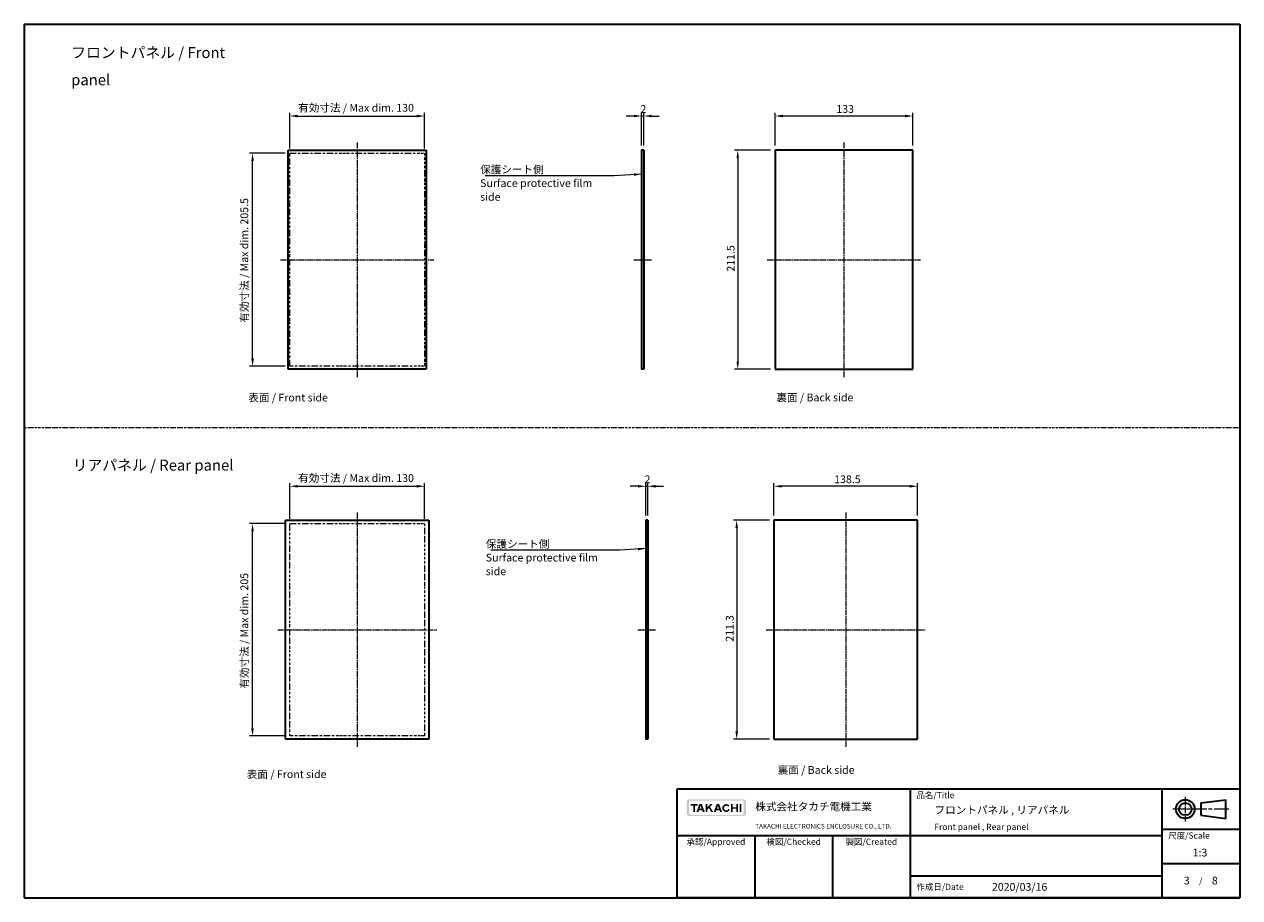
# Model space of a CAD drawing. Units: millimetres. Extents: x 0 to 9650, y 1 to 1687.
# Drawn here: x 4321 to 5494, y 1 to 844 of the extents above; entities that cross this region are included whole.
import ezdxf
from ezdxf.enums import TextEntityAlignment as Align

# ---------------------------------------------------------------- set-up
doc = ezdxf.new("R2010")
doc.units = ezdxf.units.MM
for name, pattern in [('CHAIN', [0.35429999999999995, 0.2362, -0.0295, 0.0591, -0.0295]), ('DASH_DOT', [0.37, 0.24, -0.06, 0.01, -0.06]), ('DASH_DOUBLE_DOT', [0.43979999999999997, 0.24, -0.06, 0.0098, -0.06, 0.01, -0.06])]:
    doc.linetypes.add(name, pattern=pattern)
for name, color, linetype, lineweight in [('Border (ISO)', 7, 'Continuous', 35), ('Centerline (ISO)', 131, 'Continuous', 18), ('Dimension (ISO)', 7, 'Continuous', 18), ('Dimension (ISO) @ 1', 7, 'Continuous', 18), ('Hatch (ISO)', 1, 'Continuous', 18), ('Sketch Geometry (ISO)', 7, 'Continuous', 18), ('Symbol (ISO)', 7, 'Continuous', 18), ('Symbol (ISO) @ 1', 7, 'Continuous', 18), ('Title (ISO)', 7, 'Continuous', 35), ('Visible (ISO)', 7, 'Continuous', 35)]:
    doc.layers.add(name, color=color, linetype=linetype, lineweight=lineweight)
doc.styles.add('Note Text (TK)', font='MS PGothic.ttf')
doc.styles.add('文字スタイル67', font='arial.ttf')
doc.dimstyles.new('Default - Method 1b (TK)', dxfattribs={"dimscale": 6, "dimtxt": 2.5, "dimasz": 2.5, "dimexe": 1, "dimexo": 1.499999999999999, "dimgap": 1, "dimtad": 1, "dimtoh": 1, "dimrnd": 1e-08, "dimdsep": 46, "dimtxsty": 'Note Text (TK)', "dimcen": 0.09, "dimdle": 5, "dimclrd": 100, "dimclre": 100, "dimclrt": 7, "dimadec": 1, "dimazin": 1, "dimtfac": 1, "dimtmove": 0, "dimatfit": 3, "dimfxl": 1, "dimtolj": 1, "dimlwd": -1, "dimlwe": -1, "dimarcsym": 0})
doc.dimstyles.new('Default - Method 1b (TK)$7', dxfattribs={"dimscale": 6, "dimtxt": 2.5, "dimasz": 2.5, "dimexe": 1, "dimexo": 1.499999999999999, "dimgap": 1, "dimtad": 1, "dimtoh": 1, "dimrnd": 1e-08, "dimdsep": 46, "dimtxsty": 'Note Text (TK)', "dimcen": 0.09, "dimdle": 5, "dimclrd": 100, "dimclre": 100, "dimclrt": 7, "dimadec": 1, "dimazin": 1, "dimtfac": 1, "dimtmove": 0, "dimatfit": 3, "dimfxl": 1, "dimtolj": 1, "dimlwd": -1, "dimlwe": -1, "dimarcsym": 0})

# ---------------------------------------------------------------- blocks, each defined once
blk = doc.blocks.new('図面枠 tk図枠')
at = {"layer": 'Border (ISO)'}
for p, q in [((14.49999999999999, 289), (405.4999999999999, 289)), ((14.49999999999999, 289), (14.50000000000001, 8.000000000000007)), ((405.4999999999999, 289), (405.4999999999999, 8.000000000000007)), ((14.50000000000001, 8.000000000000007), (405.4999999999999, 8.000000000000007))]:
    blk.add_line(p, q, dxfattribs=at)
blk = doc.blocks.new('表題欄 tk表題欄')
at = {"layer": 'Hatch (ISO)'}
h = blk.add_hatch(color=256, dxfattribs=at)
edge = h.paths.add_edge_path(flags=0)
edge.add_arc((95.57537688673352, 236.2990653650367), 0.5958259999999996, 269.9999999999897, 360)
edge.add_line((96.17120288673351, 236.2990653650368), (96.17120288673348, 239.7107813650365))
edge.add_arc((95.5753768867335, 239.7107813650366), 0.5958259999999996, 0, 90.0000000000068)
edge.add_line((95.57537688673342, 240.3066073650366), (79.13710888673356, 240.3066073650366))
edge.add_arc((79.13710888673353, 239.7107813650366), 0.5958259999999996, 89.99999999999744, 180)
edge.add_line((78.54128288673353, 239.7107813650365), (78.54128288673331, 236.2990653650368))
edge.add_arc((79.13710888673332, 236.2990653650365), 0.5958259999999996, 180, 270.0000000000231)
edge.add_line((79.13710888673356, 235.7032393650365), (95.57537688673342, 235.7032393650367))
edge = h.paths.add_edge_path()
edge.add_line((77.83935088673357, 239.9556413650366), (77.83935088673357, 236.0542053650368))
edge.add_arc((78.54128288673346, 236.0542053650367), 0.7019319999998935, 180, 270.0000000000087)
edge.add_line((78.54128288673357, 235.3522733650368), (96.17120288673352, 235.3522733650368))
edge.add_arc((96.17120288673351, 236.0542053650367), 0.7019319999998921, 270, 360)
edge.add_line((96.8731348867334, 236.0542053650368), (96.87313488673352, 239.9556413650366))
edge.add_arc((96.1712028867336, 239.9556413650367), 0.7019319999998921, 0, 90.00000000000873)
edge.add_line((96.17120288673348, 240.6575733650367), (78.54128288673357, 240.6575733650366))
edge.add_arc((78.54128288673357, 239.9556413650366), 0.7019319999999984, 90, 180)
for points in [[(79.07181288673355, 239.1476033650369), (79.07181288673355, 238.6578833650367), (79.92066088673353, 238.6578833650367), (79.92066088673353, 236.6581933650368), (80.50832488673353, 236.6581933650368), (80.50832488673353, 238.6578833650367), (81.35717288673355, 238.6578833650367), (81.35717288673355, 239.1476033650369)], [(85.68407849525303, 236.6581933650368), (84.9434673993943, 237.8918698287545), (84.41792288673358, 237.3246628822781), (84.41792288673358, 236.6581933650368), (83.89555488673355, 236.6581933650368), (83.89555488673355, 239.1476033650369), (84.41792288673358, 239.1476033650369), (84.41792288673358, 238.0993979968839), (85.38913556809511, 239.1476033650369), (86.10696490847272, 239.1476033650369), (85.31925422435492, 238.2974470774499), (86.30334488673353, 236.6581933650368)], [(92.09142939614459, 239.1476033650369), (92.09142939614459, 236.6581933650368), (92.60971639614465, 236.6581933650368), (92.60971639614465, 237.6580383650368), (93.76872039614462, 237.6580383650368), (93.76872039614462, 236.6581933650368), (94.28700739614459, 236.6581933650368), (94.28700739614459, 239.1476033650369), (93.76872039614462, 239.1476033650369), (93.76872039614462, 238.1477583650367), (92.60971639614465, 238.1477583650367), (92.60971639614465, 239.1476033650369)], [(94.84202339614467, 239.1476033650369), (94.84202339614467, 236.6581933650368), (95.36439139614473, 236.6581933650368), (95.36439139614473, 239.1476033650369)]]:
    blk.add_hatch(color=256, dxfattribs=at).paths.add_polyline_path(points)
h = blk.add_hatch(color=256, dxfattribs=at)
h.paths.add_polyline_path([(82.59020695886475, 237.7110913650368), (81.95242681460243, 237.7110913650368), (82.27131688673356, 238.5794973650367)], flags=0)
h.paths.add_polyline_path([(82.77903014574996, 237.1968853650368), (81.76360362771717, 237.1968853650368), (81.56578886050404, 236.6581933650368), (80.94907288673355, 236.6581933650368), (81.86321688673357, 239.1476033650369), (82.67941688673353, 239.1476033650369), (83.59356088673351, 236.6581933650368), (82.97684491296302, 236.6581933650368)])
h = blk.add_hatch(color=256, dxfattribs=at)
h.paths.add_polyline_path([(87.52707281460246, 237.7110913650368), (88.16485295886469, 237.7110913650368), (87.84596288673359, 238.5794973650367)], flags=0)
h.paths.add_polyline_path([(87.14043486050403, 236.6581933650368), (87.3382496277172, 237.1968853650368), (88.35367614574989, 237.1968853650368), (88.551490912963, 236.6581933650368), (89.16820688673343, 236.6581933650368), (88.25406288673352, 239.1476033650369), (87.43786288673356, 239.1476033650369), (86.52371888673358, 236.6581933650368)])
h = blk.add_hatch(color=256, dxfattribs=at)
edge = h.paths.add_edge_path()
edge.add_arc((90.52309888673334, 237.9028983650369), 1.273272000000011, 38.55054079078439, 336.5820184016556)
edge.add_line((91.69149139614446, 237.3968543650369), (91.17255542714857, 237.6216113977801))
edge.add_ellipse((90.52309888673352, 237.9028983650369), major_axis=(0, -0.7998759999999119), ratio=0.8673469387756529, start_angle=128.5505407907963, end_angle=426.582018401653, ccw=False)
edge.add_line((91.09381514418376, 238.3576891122095), (91.51887237036831, 238.6964075050431))
at = {"layer": 'Title (ISO)'}
for p, q in [((74.70882392282105, 244.052739026017), (255.7088239228211, 244.052739026017)), ((74.70882392282105, 209.052739026017), (74.70882392282105, 244.052739026017)), ((149.7088239228211, 244.052739026017), (149.7088239228211, 209.052739026017)), ((230.7088239228211, 244.052739026017), (230.7088239228211, 209.052739026017)), ((255.7088239228211, 244.052739026017), (255.7088239228211, 209.052739026017)), ((243.2088239228211, 239.552739026017), (251.2088239228211, 240.5527390260171)), ((243.2088239228211, 239.552739026017), (243.2088239228211, 235.552739026017)), ((251.2088239228211, 234.552739026017), (251.2088239228211, 240.5527390260171)), ((243.2088239228211, 235.552739026017), (251.2088239228211, 234.552739026017)), ((230.7088239228211, 231.052739026017), (255.7088239228211, 231.052739026017)), ((74.70882392282105, 229.052739026017), (230.7088239228211, 229.052739026017)), ((99.70882392282108, 229.052739026017), (99.70882392282108, 209.052739026017)), ((124.708823922821, 229.052739026017), (124.708823922821, 209.052739026017)), ((230.7088239228211, 220.052739026017), (255.7088239228211, 220.052739026017)), ((149.7088239228211, 216.052739026017), (230.7088239228211, 216.052739026017)), ((255.7088239228211, 209.052739026017), (74.70882392282105, 209.052739026017))]:
    blk.add_line(p, q, dxfattribs=at)
at = {"layer": 'Title (ISO)', "color": 4, "linetype": 'CHAIN', "lineweight": 18, "ltscale": 8.889559745788574}
blk.add_line((238.2088239228211, 241.552739026017), (238.2088239228211, 233.552739026017), dxfattribs=at)
at = {"layer": 'Title (ISO)', "color": 4, "linetype": 'CHAIN', "lineweight": 18, "ltscale": 20.00163269042969}
blk.add_line((252.2088239228211, 237.552739026017), (234.2088239228211, 237.552739026017), dxfattribs=at)
at = {"layer": 'Title (ISO)'}
for radius in [3, 2]:
    blk.add_circle((238.2088239228211, 237.552739026017), radius, dxfattribs=at)
at = {"layer": 'Title (ISO)', "color": 1, "char_height": 2.000000029802322, "line_spacing_factor": 1.5, "style": 'Note Text (TK)'}
for s, insert, attachment_point in [('\\fＭＳ Ｐゴシック|b0|i0;\\H2.0000;品名/Title', (151.708823922821, 242.052739026017), 4), ('\\fＭＳ Ｐゴシック|b0|i0;\\H2.0000;承認/Approved', (87.20882392282108, 227.052739026017), 5), ('\\fＭＳ Ｐゴシック|b0|i0;\\H2.0000;検図/Checked', (112.208823922821, 227.052739026017), 5), ('\\fＭＳ Ｐゴシック|b0|i0;\\H2.0000;製図/Created', (137.2088239228211, 227.052739026017), 5), ('\\fＭＳ Ｐゴシック|b0|i0;\\H2.0000;尺度/Scale', (232.7088239228211, 229.052739026017), 4), ('\\fＭＳ Ｐゴシック|b0|i0;\\H2.0000;作成日/Date', (151.708823922821, 212.552739026017), 4)]:
    blk.add_mtext(s, dxfattribs=dict(at, insert=insert, attachment_point=attachment_point))
at = {"layer": 'Title (ISO)', "color": 7, "line_spacing_factor": 1.5, "style": 'Note Text (TK)'}
for s, insert, char_height, attachment_point in [('株式会社タカチ電機工業', (99.87313488673345, 238.052739026017), 2.5, 4), ('\\fArial|b0|i0;\\H1.4986;TAKACHI ELECTRONICS ENCLOSURE CO., LTD.', (99.87313488673342, 232.052739026017), 1.49859994649887, 4), ('\\fＭＳ Ｐゴシック|b0|i0;\\H2.0000;/', (243.2088239228211, 214.552739026017), 2.000000029802322, 5)]:
    blk.add_mtext(s, dxfattribs=dict(at, insert=insert, char_height=char_height, attachment_point=attachment_point))
at = {"layer": 'Title (ISO)', "color": 7}
for tag, p, height, style in [('<品名>_001', (157.5667784682756, 235.6393867532898), 2.5, 'Note Text (TK)'), ('<Title>_001', (157.4932713957346, 230.5520568828656), 2.000000029802322, '文字スタイル67'), ('<ページ_No.>_001', (237.9488807410029, 213.302739026017), 2.5, 'Note Text (TK)'), ('<総ページ数>_001', (246.7997330137301, 213.302739026017), 2.5, 'Note Text (TK)'), ('作成日_001', (175.6250171046392, 211.2814322078352), 2.5, 'Note Text (TK)')]:
    blk.add_attdef(tag, p, '', height=height, dxfattribs=dict(at, style=style))
at = {"layer": 'Title (ISO)', "color": 7, "style": 'Note Text (TK)'}
blk.add_attdef('<尺度>', text='', height=2.5, dxfattribs=at).set_placement((243.2088239228211, 223.5527390260171), align=Align.MIDDLE_CENTER)
blk = doc.blocks.new('*D45')
at = {"layer": 'Defpoints', "color": 0}
for p in [(4707.365012287572, 755.5257792939418), (4577.365012287571, 719.5257792939417), (4707.365012287572, 719.5257792939417)]:
    blk.add_point(p, dxfattribs=at)
at = {"layer": 'Dimension (ISO)', "color": 100}
for p, q in [((4577.365012287571, 724.0257792939417), (4577.365012287571, 758.5257792939418)), ((4584.865012287571, 755.5257792939418), (4699.865012287571, 755.5257792939418)), ((4707.365012287572, 724.0257792939417), (4707.365012287572, 758.5257792939418))]:
    blk.add_line(p, q, dxfattribs=at)
for points in [[(4584.865012287571, 756.7757792939418), (4584.865012287571, 754.2757792939418), (4577.365012287571, 755.5257792939418)], [(4699.865012287571, 756.7757792939418), (4699.865012287571, 754.2757792939418), (4707.365012287572, 755.5257792939418)]]:
    blk.add_solid(points, dxfattribs=at)
at = {"layer": 'Dimension (ISO)', "color": 7, "insert": (4585.347966833026, 763.4689611121237), "char_height": 7.5, "attachment_point": 4, "style": 'Note Text (TK)'}
blk.add_mtext('\\A1;\\fＭＳ Ｐゴシック|b0|i0;\\H7.5000;有効寸法 / Max dim. 130', dxfattribs=at)
blk = doc.blocks.new('*D46')
at = {"layer": 'Defpoints', "color": 0}
for p in [(4541.365012287572, 719.5257792939419), (4577.365012287573, 719.5257792939419), (4577.365012287573, 514.025779293942)]:
    blk.add_point(p, dxfattribs=at)
at = {"layer": 'Dimension (ISO)', "color": 100}
for p, q in [((4572.865012287573, 719.5257792939419), (4538.365012287573, 719.5257792939419)), ((4541.365012287572, 521.525779293942), (4541.365012287572, 712.0257792939419)), ((4572.865012287573, 514.025779293942), (4538.365012287573, 514.025779293942))]:
    blk.add_line(p, q, dxfattribs=at)
for points in [[(4540.115012287572, 712.0257792939419), (4542.615012287572, 712.0257792939419), (4541.365012287572, 719.5257792939419)], [(4540.115012287572, 521.525779293942), (4542.615012287572, 521.525779293942), (4541.365012287572, 514.025779293942)]]:
    blk.add_solid(points, dxfattribs=at)
at = {"layer": 'Dimension (ISO)', "color": 7, "insert": (4533.421830469389, 556.0087338393962), "char_height": 7.5, "attachment_point": 4, "rotation": 90, "style": 'Note Text (TK)'}
blk.add_mtext('\\A1;\\fＭＳ Ｐゴシック|b0|i0;\\H7.5000;有効寸法 / Max dim. 205.5', dxfattribs=at)
blk = doc.blocks.new('*D47')
at = {"layer": 'Defpoints', "color": 0}
for p in [(4707.365012287465, 398.1502769768179), (4577.365012287464, 362.1502769768179), (4707.365012287465, 362.1502769768179)]:
    blk.add_point(p, dxfattribs=at)
at = {"layer": 'Dimension (ISO)', "color": 100}
for p, q in [((4577.365012287464, 366.6502769768179), (4577.365012287464, 401.1502769768179)), ((4707.365012287465, 366.6502769768179), (4707.365012287465, 401.1502769768179)), ((4584.865012287465, 398.1502769768179), (4699.865012287465, 398.1502769768179))]:
    blk.add_line(p, q, dxfattribs=at)
for points in [[(4584.865012287465, 399.4002769768179), (4584.865012287465, 396.9002769768179), (4577.365012287464, 398.1502769768179)], [(4699.865012287465, 399.4002769768179), (4699.865012287465, 396.9002769768179), (4707.365012287465, 398.1502769768179)]]:
    blk.add_solid(points, dxfattribs=at)
at = {"layer": 'Dimension (ISO)', "color": 7, "insert": (4585.34796683292, 406.0934587949997), "char_height": 7.5, "attachment_point": 4, "style": 'Note Text (TK)'}
blk.add_mtext('\\A1;\\fＭＳ Ｐゴシック|b0|i0;\\H7.5000;有効寸法 / Max dim. 130', dxfattribs=at)
blk = doc.blocks.new('*D48')
at = {"layer": 'Defpoints', "color": 0}
for p in [(4541.365012287466, 362.150276976818), (4577.365012287467, 362.150276976818), (4577.365012287467, 157.1502769768179)]:
    blk.add_point(p, dxfattribs=at)
at = {"layer": 'Dimension (ISO)', "color": 100}
for p, q in [((4572.865012287467, 362.150276976818), (4538.365012287466, 362.150276976818)), ((4541.365012287466, 164.6502769768179), (4541.365012287466, 354.650276976818)), ((4572.865012287467, 157.1502769768179), (4538.365012287466, 157.1502769768178))]:
    blk.add_line(p, q, dxfattribs=at)
for points in [[(4540.115012287466, 354.650276976818), (4542.615012287465, 354.650276976818), (4541.365012287466, 362.150276976818)], [(4540.115012287466, 164.6502769768179), (4542.615012287465, 164.6502769768179), (4541.365012287466, 157.1502769768178)]]:
    blk.add_solid(points, dxfattribs=at)
at = {"layer": 'Dimension (ISO)', "color": 7, "insert": (4533.421830469283, 202.7184587949997), "char_height": 7.5, "attachment_point": 4, "rotation": 90, "style": 'Note Text (TK)'}
blk.add_mtext('\\A1;\\fＭＳ Ｐゴシック|b0|i0;\\H7.5000;有効寸法 / Max dim. 205', dxfattribs=at)
blk = doc.blocks.new('*D49')
at = {"layer": 'Defpoints', "color": 0}
for p in [(4916.90705327387, 755.5257792939418), (4916.90705327387, 722.5257792939418), (4918.907053273869, 722.5257792939418)]:
    blk.add_point(p, dxfattribs=at)
at = {"layer": 'Dimension (ISO)', "color": 100}
for p, q in [((4909.40705327387, 755.5257792939418), (4901.90705327387, 755.5257792939418)), ((4916.90705327387, 727.0257792939418), (4916.90705327387, 758.5257792939418)), ((4918.907053273869, 755.5257792939418), (4916.90705327387, 755.5257792939418)), ((4918.907053273869, 727.0257792939418), (4918.907053273869, 758.5257792939418)), ((4926.407053273869, 755.5257792939418), (4933.90705327387, 755.5257792939418))]:
    blk.add_line(p, q, dxfattribs=at)
for points in [[(4909.40705327387, 756.7757792939418), (4909.40705327387, 754.2757792939418), (4916.90705327387, 755.5257792939418)], [(4926.407053273869, 756.7757792939418), (4926.407053273869, 754.2757792939418), (4918.907053273869, 755.5257792939418)]]:
    blk.add_solid(points, dxfattribs=at)
at = {"layer": 'Dimension (ISO)', "color": 7, "insert": (4915.733757819324, 762.2757792939418), "char_height": 7.5, "attachment_point": 4, "style": 'Note Text (TK)'}
blk.add_mtext('\\A1;2', dxfattribs=at)
blk = doc.blocks.new('*D50')
at = {"layer": 'Defpoints', "color": 0}
for p in [(5045.611082773638, 755.5257792939418), (5045.611082773638, 722.5257792939418), (5178.611082773638, 722.5257792939418)]:
    blk.add_point(p, dxfattribs=at)
at = {"layer": 'Dimension (ISO)', "color": 100}
for p, q in [((5045.611082773638, 727.0257792939418), (5045.611082773638, 758.5257792939418)), ((5171.111082773638, 755.5257792939418), (5053.111082773638, 755.5257792939418)), ((5178.611082773638, 727.0257792939418), (5178.611082773638, 758.5257792939418))]:
    blk.add_line(p, q, dxfattribs=at)
for points in [[(5053.111082773638, 756.7757792939418), (5053.111082773638, 754.2757792939418), (5045.611082773638, 755.5257792939418)], [(5171.111082773638, 756.7757792939418), (5171.111082773638, 754.2757792939418), (5178.611082773638, 755.5257792939418)]]:
    blk.add_solid(points, dxfattribs=at)
at = {"layer": 'Dimension (ISO)', "color": 7, "insert": (5104.781537319094, 762.2757792939418), "char_height": 7.5, "attachment_point": 4, "style": 'Note Text (TK)'}
blk.add_mtext('\\A1;133', dxfattribs=at)
blk = doc.blocks.new('*D51')
at = {"layer": 'Defpoints', "color": 0}
for p in [(5045.61108277364, 722.525779293942), (5009.611082773639, 511.025779293942), (5045.61108277364, 511.025779293942)]:
    blk.add_point(p, dxfattribs=at)
at = {"layer": 'Dimension (ISO)', "color": 100}
for p, q in [((5041.11108277364, 722.525779293942), (5006.611082773639, 722.525779293942)), ((5009.611082773639, 715.025779293942), (5009.611082773639, 518.525779293942)), ((5041.11108277364, 511.025779293942), (5006.611082773639, 511.025779293942))]:
    blk.add_line(p, q, dxfattribs=at)
for points in [[(5008.361082773639, 715.025779293942), (5010.861082773639, 715.025779293942), (5009.611082773639, 722.525779293942)], [(5008.361082773639, 518.525779293942), (5010.861082773639, 518.525779293942), (5009.611082773639, 511.025779293942)]]:
    blk.add_solid(points, dxfattribs=at)
at = {"layer": 'Dimension (ISO)', "color": 7, "insert": (5002.861082773638, 605.3127111121236), "char_height": 7.5, "attachment_point": 4, "rotation": 90, "style": 'Note Text (TK)'}
blk.add_mtext('\\A1;211.5', dxfattribs=at)
blk = doc.blocks.new('*D52')
at = {"layer": 'Defpoints', "color": 0}
for p in [(4920.85078012459, 398.1502769768179), (4920.85078012459, 365.3002769768179), (4922.85078012459, 365.3002769768179)]:
    blk.add_point(p, dxfattribs=at)
at = {"layer": 'Dimension (ISO)', "color": 100}
for p, q in [((4920.85078012459, 369.8002769768179), (4920.85078012459, 401.1502769768179)), ((4922.85078012459, 369.8002769768179), (4922.85078012459, 401.1502769768179)), ((4913.35078012459, 398.1502769768179), (4905.850780124589, 398.1502769768179)), ((4922.85078012459, 398.1502769768179), (4920.85078012459, 398.1502769768179)), ((4930.35078012459, 398.1502769768179), (4937.850780124589, 398.1502769768179))]:
    blk.add_line(p, q, dxfattribs=at)
for points in [[(4913.35078012459, 399.4002769768179), (4913.35078012459, 396.9002769768179), (4920.85078012459, 398.1502769768179)], [(4930.35078012459, 399.4002769768179), (4930.35078012459, 396.9002769768179), (4922.85078012459, 398.1502769768179)]]:
    blk.add_solid(points, dxfattribs=at)
at = {"layer": 'Dimension (ISO)', "color": 7, "insert": (4919.677484670045, 404.9002769768178), "char_height": 7.5, "attachment_point": 4, "style": 'Note Text (TK)'}
blk.add_mtext('\\A1;2', dxfattribs=at)
blk = doc.blocks.new('*D53')
at = {"layer": 'Defpoints', "color": 0}
for p in [(5044.625151060959, 398.1502769768179), (5044.625151060959, 365.3002769768179), (5183.125151060958, 365.3002769768179)]:
    blk.add_point(p, dxfattribs=at)
at = {"layer": 'Dimension (ISO)', "color": 100}
for p, q in [((5044.625151060959, 369.8002769768179), (5044.625151060959, 401.1502769768179)), ((5183.125151060958, 369.8002769768179), (5183.125151060958, 401.1502769768179)), ((5175.625151060958, 398.1502769768179), (5052.125151060958, 398.1502769768179))]:
    blk.add_line(p, q, dxfattribs=at)
for points in [[(5052.125151060958, 399.4002769768179), (5052.125151060958, 396.9002769768179), (5044.625151060959, 398.1502769768179)], [(5175.625151060958, 399.4002769768179), (5175.625151060958, 396.9002769768179), (5183.125151060958, 398.1502769768179)]]:
    blk.add_solid(points, dxfattribs=at)
at = {"layer": 'Dimension (ISO)', "color": 7, "insert": (5102.710378333686, 404.9002769768178), "char_height": 7.5, "attachment_point": 4, "style": 'Note Text (TK)'}
blk.add_mtext('\\A1;138.5', dxfattribs=at)
blk = doc.blocks.new('*D54')
at = {"layer": 'Defpoints', "color": 0}
for p in [(5044.62515106096, 365.300276976818), (5008.625151060959, 154.0002769768179), (5044.62515106096, 154.0002769768179)]:
    blk.add_point(p, dxfattribs=at)
at = {"layer": 'Dimension (ISO)', "color": 100}
for p, q in [((5040.125151060959, 365.300276976818), (5005.625151060959, 365.300276976818)), ((5008.625151060959, 357.800276976818), (5008.625151060959, 161.5002769768179)), ((5040.125151060959, 154.0002769768179), (5005.625151060959, 154.0002769768179))]:
    blk.add_line(p, q, dxfattribs=at)
for points in [[(5007.375151060958, 357.800276976818), (5009.875151060959, 357.800276976818), (5008.625151060959, 365.300276976818)], [(5007.375151060958, 161.5002769768179), (5009.875151060959, 161.5002769768179), (5008.625151060959, 154.0002769768179)]]:
    blk.add_solid(points, dxfattribs=at)
at = {"layer": 'Dimension (ISO)', "color": 7, "insert": (5001.875151060958, 248.1872087949997), "char_height": 7.5, "attachment_point": 4, "rotation": 90, "style": 'Note Text (TK)'}
blk.add_mtext('\\A1;211.3', dxfattribs=at)

msp = doc.modelspace()

# ---------------------------------------------------------------- linework, layer by layer
at = {"layer": 'Centerline (ISO)', "linetype": 'CHAIN', "ltscale": 23.99096870422363}
for p, q in [((4642.365012287571, 730.0257792939418), (4642.365012287571, 503.5257792939417)), ((5112.111082773639, 730.0257792939418), (5112.111082773639, 503.5257792939417)), ((4568.365012287571, 616.7757792939418), (4716.365012287571, 616.7757792939418)), ((5038.111082773639, 616.7757792939418), (5186.111082773638, 616.7757792939418)), ((4642.365012287466, 372.8002769768179), (4642.365012287466, 146.5002769768178)), ((5113.875151060958, 372.8002769768179), (5113.875151060958, 146.5002769768178)), ((4565.615012287465, 259.6502769768179), (4719.115012287465, 259.6502769768179)), ((5037.125151060958, 259.6502769768179), (5190.625151060959, 259.6502769768179))]:
    msp.add_line(p, q, dxfattribs=at)
at = {"layer": 'Centerline (ISO)', "linetype": 'CHAIN', "ltscale": 6.296741962432861}
for p, q in [((4909.40705327387, 616.7757792939418), (4926.407053273869, 616.7757792939418)), ((4913.35078012459, 259.6502769768179), (4930.35078012459, 259.6502769768179))]:
    msp.add_line(p, q, dxfattribs=at)
at = {"layer": 'Sketch Geometry (ISO)', "color": 4, "linetype": 'DASH_DOUBLE_DOT', "lineweight": 18, "ltscale": 8.957239151000977}
for p, q in [((4577.365012287571, 719.5257792939417), (4707.365012287572, 719.5257792939417)), ((4707.365012287572, 514.0257792939418), (4577.365012287571, 514.0257792939418)), ((4577.365012287464, 362.1502769768179), (4707.365012287465, 362.1502769768179)), ((4707.365012287465, 157.1502769768178), (4577.365012287464, 157.1502769768178))]:
    msp.add_line(p, q, dxfattribs=at)
at = {"layer": 'Sketch Geometry (ISO)', "color": 4, "linetype": 'DASH_DOUBLE_DOT', "lineweight": 18, "ltscale": 9.161918640136719}
for p, q in [((4577.365012287571, 514.0257792939418), (4577.365012287571, 719.5257792939417)), ((4707.365012287572, 719.5257792939417), (4707.365012287572, 514.0257792939419))]:
    msp.add_line(p, q, dxfattribs=at)
at = {"layer": 'Sketch Geometry (ISO)', "color": 4, "linetype": 'DASH_DOT', "lineweight": 18, "ltscale": 9.032108306884766}
msp.add_line((4321.080631729826, 454.8402030559441), (5494.080504822703, 454.8402030559441), dxfattribs=at)
at = {"layer": 'Sketch Geometry (ISO)', "color": 4, "linetype": 'DASH_DOUBLE_DOT', "lineweight": 18, "ltscale": 9.139626502990723}
for p, q in [((4577.365012287464, 157.1502769768178), (4577.365012287464, 362.1502769768179)), ((4707.365012287465, 362.1502769768179), (4707.365012287465, 157.1502769768178))]:
    msp.add_line(p, q, dxfattribs=at)
at = {"layer": 'Visible (ISO)'}
for p, q in [((4575.865012287571, 511.0257792939417), (4575.865012287571, 722.5257792939418)), ((4575.865012287571, 722.5257792939418), (4708.865012287571, 722.5257792939418)), ((4708.865012287571, 722.5257792939418), (4708.865012287571, 511.0257792939417)), ((4916.90705327387, 722.5257792939418), (4916.90705327387, 511.0257792939417)), ((4918.907053273869, 722.5257792939418), (4916.90705327387, 722.5257792939418)), ((4918.907053273869, 722.5257792939418), (4918.907053273869, 511.0257792939417)), ((5045.611082773638, 722.5257792939418), (5045.611082773638, 511.0257792939417)), ((5178.611082773638, 722.5257792939418), (5045.611082773638, 722.5257792939418)), ((5178.611082773638, 511.0257792939417), (5178.611082773638, 722.5257792939418)), ((4708.865012287571, 511.0257792939417), (4575.865012287571, 511.0257792939417)), ((4918.907053273869, 511.0257792939417), (4916.90705327387, 511.0257792939417)), ((5045.611082773638, 511.0257792939417), (5178.611082773638, 511.0257792939417)), ((4573.115012287465, 154.0002769768178), (4573.115012287465, 365.3002769768179)), ((4573.115012287465, 365.3002769768179), (4711.615012287465, 365.3002769768179)), ((4711.615012287465, 365.3002769768179), (4711.615012287465, 154.0002769768178)), ((4920.85078012459, 365.3002769768179), (4920.85078012459, 154.0002769768178)), ((4922.85078012459, 365.3002769768179), (4920.85078012459, 365.3002769768179)), ((4922.85078012459, 365.3002769768179), (4922.85078012459, 154.0002769768178)), ((5044.625151060959, 365.3002769768179), (5044.625151060959, 154.0002769768178)), ((5183.125151060958, 365.3002769768179), (5044.625151060959, 365.3002769768179)), ((5183.125151060958, 154.0002769768178), (5183.125151060958, 365.3002769768179)), ((4711.615012287465, 154.0002769768178), (4573.115012287465, 154.0002769768178)), ((4922.85078012459, 154.0002769768178), (4920.85078012459, 154.0002769768178)), ((5044.625151060959, 154.0002769768178), (5183.125151060958, 154.0002769768178))]:
    msp.add_line(p, q, dxfattribs=at)

# ---------------------------------------------------------------- block references
at = {"xscale": 3, "yscale": 3, "zscale": 3}
msp.add_blockref('図面枠 tk図枠', (4277.580642998456, -22.95276855579859), dxfattribs=at)
ref = msp.add_blockref('表題欄 tk表題欄', (4726.954171229992, -626.1109856338496), dxfattribs=dict(xscale=3, yscale=3, zscale=3))
ref.add_attrib('<品名>_001', 'フロントパネル , リアパネル', (5199.526665725729, 81.9964322689565), dxfattribs={"layer": 'Title (ISO)', "color": 7, "height": 7.5, "style": 'Note Text (TK)'})
ref.add_attrib('<尺度>_001', '1:3', (5448.667238403393, 40.84839106220971), dxfattribs={"layer": 'Title (ISO)', "color": 7, "height": 7.5, "style": 'Note Text (TK)'})
ref.add_attrib('作成日_001', '2020/03/16', (5254.967058957156, 7.73586897055643), dxfattribs={"layer": 'Title (ISO)', "color": 7, "height": 7.5, "style": 'Note Text (TK)'})
ref.add_attrib('<Title>_001', 'Front panel , Rear panel', (5199.39305772218, 66.38010999308206), dxfattribs={"layer": 'Title (ISO)', "color": 7, "height": 6.000000089406967, "style": '文字スタイル67'})
ref.add_attrib('<ページ_No.>_001', '3', (5440.185008619192, 13.84839106220963), dxfattribs={"layer": 'Title (ISO)', "color": 7, "height": 7.5, "style": 'Note Text (TK)'})
ref.add_attrib('<総ページ数>_001', '8', (5467.185008619193, 13.84583308130923), dxfattribs={"layer": 'Title (ISO)', "color": 7, "height": 7.5, "style": 'Note Text (TK)'})

# ---------------------------------------------------------------- texts
at = {"layer": 'Symbol (ISO)', "color": 7, "style": 'Note Text (TK)'}
for s, insert, char_height, width, attachment_point, line_spacing_factor in [('{\\fＭＳ Ｐゴシック|b0|i0;\\H10.5000;フロントパネル / Front panel}', (4366.304132737208, 803.6144856526766), 10.49999982118606, 188.0789566040039, 4, 1.5), ('{\\fＭＳ Ｐゴシック|b0|i0;保護シート側\\P\\fＭＳ Ｐゴシック|b0|i0;Surface protective film side}', (4761.028162688813, 707.7011127930784), 7.5, 129.2982530593872, 1, 1.058181881904602), ('{\\fＭＳ Ｐゴシック|b0|i0;表面 / Front side}', (4537.230585779131, 483.7508455553831), 7.5, 82.41228103637695, 4, 1.5), ('{\\fＭＳ Ｐゴシック|b0|i0;裏面 / Back side}', (5046.898091862283, 483.89390172734), 7.5, 80.35087823867796, 4, 1.5), ('{\\fＭＳ Ｐゴシック|b0|i0;\\H10.5000;リアパネル / Rear panel}', (4367.705325424513, 418.5575978202477), 10.49999982118606, 159.0964937210083, 4, 1.5), ('{\\fＭＳ Ｐゴシック|b0|i0;保護シート側\\P\\fＭＳ Ｐゴシック|b0|i0;Surface protective film side}', (4766.459062665048, 346.2817576814127), 7.5, 129.2982530593872, 1, 1.058181881904602), ('{\\fＭＳ Ｐゴシック|b0|i0;裏面 / Back side}', (5048.117202664645, 124.3383439533572), 7.5, 80.35087823867796, 4, 1.5), ('{\\fＭＳ Ｐゴシック|b0|i0;表面 / Front side}', (4535.803250010508, 120.22918271066), 7.5, 82.41228103637695, 4, 1.5)]:
    msp.add_mtext(s, dxfattribs=dict(at, insert=insert, char_height=char_height, width=width, attachment_point=attachment_point, line_spacing_factor=line_spacing_factor))

# ---------------------------------------------------------------- dimensions: what is measured, and where the dimension line sits
at = {"layer": 'Dimension (ISO) @ 1', "color": 100}
for base, p1, p2, angle, picture, middle in [((4707.365012287572, 755.5257792939418), (4577.365012287571, 719.5257792939417), (4707.365012287572, 719.5257792939417), 180, '*D45', (4642.365012287571, 755.5257792939418)), ((4541.365012287572, 719.5257792939419), (4577.365012287571, 514.0257792939418), (4577.365012287571, 719.5257792939417), 90, '*D46', (4541.365012287571, 616.7757792939418)), ((4707.365012287465, 398.1502769768179), (4577.365012287464, 362.1502769768179), (4707.365012287465, 362.1502769768179), 180, '*D47', (4642.365012287466, 398.1502769768179)), ((4541.365012287466, 362.150276976818), (4577.365012287464, 157.1502769768178), (4577.365012287464, 362.1502769768179), 90, '*D48', (4541.365012287465, 259.6502769768179))]:
    dim = msp.add_linear_dim(base=base, p1=p1, p2=p2, angle=angle, text='\\fＭＳ Ｐゴシック|b0|i0;\\H7.5000;有効寸法 / Max dim. <>', dimstyle='Default - Method 1b (TK)', override={"dimscale": 1, "dimtxt": 7.5, "dimasz": 7.5, "dimexe": 3, "dimexo": 4.499999999999999, "dimgap": 3, "dimtoh": 0, "dimdec": 2, "dimcen": 0.27, "dimtol": 0, "dimlim": 0, "dimtp": 0, "dimtm": 0, "dimtdec": 2, "dimtix": 0, "dimtofl": 0, "dimtmove": 0, "dimatfit": 1}, dxfattribs=at)
    dim.commit()
    dim.dimension.update_dxf_attribs({"geometry": picture, "text_midpoint": middle, "dimtype": 128})
for base, p1, p2, angle, override, picture, middle in [((4916.90705327387, 755.5257792939418), (4918.907053273869, 722.5257792939418), (4916.90705327387, 722.5257792939418), 180, {"dimscale": 1, "dimtxt": 7.5, "dimasz": 7.5, "dimexe": 3, "dimexo": 4.499999999999999, "dimgap": 3, "dimtoh": 0, "dimdec": 2, "dimcen": 0.27, "dimtol": 0, "dimlim": 0, "dimtp": 0, "dimtm": 0, "dimtdec": 2, "dimtix": 0, "dimtofl": 1, "dimtmove": 0, "dimatfit": 1}, '*D49', (4917.90705327387, 755.5257792939418)), ((5045.611082773638, 755.5257792939418), (5178.611082773638, 722.5257792939418), (5045.611082773638, 722.5257792939418), 180, {"dimscale": 1, "dimtxt": 7.5, "dimasz": 7.5, "dimexe": 3, "dimexo": 4.499999999999999, "dimgap": 3, "dimtoh": 0, "dimdec": 2, "dimcen": 0.27, "dimtol": 0, "dimlim": 0, "dimtp": 0, "dimtm": 0, "dimtdec": 2, "dimtix": 0, "dimtofl": 0, "dimtmove": 0, "dimatfit": 1}, '*D50', (5112.111082773639, 755.5257792939418)), ((5009.611082773639, 511.025779293942), (5045.611082773638, 722.5257792939418), (5045.611082773638, 511.0257792939417), 90, {"dimscale": 1, "dimtxt": 7.5, "dimasz": 7.5, "dimexe": 3, "dimexo": 4.499999999999999, "dimgap": 3, "dimtoh": 0, "dimdec": 2, "dimcen": 0.27, "dimtol": 0, "dimlim": 0, "dimtp": 0, "dimtm": 0, "dimtdec": 2, "dimtix": 0, "dimtofl": 0, "dimtmove": 0, "dimatfit": 1}, '*D51', (5009.611082773638, 616.7757792939418)), ((4920.85078012459, 398.1502769768179), (4922.85078012459, 365.3002769768179), (4920.85078012459, 365.3002769768179), 180, {"dimscale": 1, "dimtxt": 7.5, "dimasz": 7.5, "dimexe": 3, "dimexo": 4.499999999999999, "dimgap": 3, "dimtoh": 0, "dimdec": 2, "dimcen": 0.27, "dimtol": 0, "dimlim": 0, "dimtp": 0, "dimtm": 0, "dimtdec": 2, "dimtix": 0, "dimtofl": 1, "dimtmove": 0, "dimatfit": 1}, '*D52', (4921.850780124589, 398.1502769768179)), ((5044.625151060959, 398.1502769768179), (5183.125151060958, 365.3002769768179), (5044.625151060959, 365.3002769768179), 180, {"dimscale": 1, "dimtxt": 7.5, "dimasz": 7.5, "dimexe": 3, "dimexo": 4.499999999999999, "dimgap": 3, "dimtoh": 0, "dimdec": 2, "dimcen": 0.27, "dimtol": 0, "dimlim": 0, "dimtp": 0, "dimtm": 0, "dimtdec": 2, "dimtix": 0, "dimtofl": 0, "dimtmove": 0, "dimatfit": 1}, '*D53', (5113.875151060958, 398.1502769768179)), ((5008.625151060959, 154.0002769768179), (5044.625151060959, 365.3002769768179), (5044.625151060959, 154.0002769768178), 90, {"dimscale": 1, "dimtxt": 7.5, "dimasz": 7.5, "dimexe": 3, "dimexo": 4.499999999999999, "dimgap": 3, "dimtoh": 0, "dimdec": 2, "dimcen": 0.27, "dimtol": 0, "dimlim": 0, "dimtp": 0, "dimtm": 0, "dimtdec": 2, "dimtix": 0, "dimtofl": 0, "dimtmove": 0, "dimatfit": 1}, '*D54', (5008.625151060958, 259.6502769768179))]:
    dim = msp.add_linear_dim(base=base, p1=p1, p2=p2, angle=angle, dimstyle='Default - Method 1b (TK)', override=override, dxfattribs=at)
    dim.commit()
    dim.dimension.update_dxf_attribs({"geometry": picture, "text_midpoint": middle, "dimtype": 128})

# ---------------------------------------------------------------- leaders
at = {"layer": 'Symbol (ISO) @ 1', "color": 100, "annotation_type": 0, "has_hookline": 1, "hookline_direction": 1, "text_width": 124.4744318181818}
for points in [[(4916.90705327387, 699.367779360404), (4890.3264157482, 697.9220746398283)], [(4920.85078012459, 337.9484242487383), (4895.757315724436, 336.5027195281626)]]:
    msp.add_leader(points, dimstyle='Default - Method 1b (TK)$7', override={"dimscale": 1, "dimtxt": 7.5, "dimasz": 7.5, "dimgap": 0, "dimtad": 1}, dxfattribs=at)

doc.saveas('drawing.dxf')
